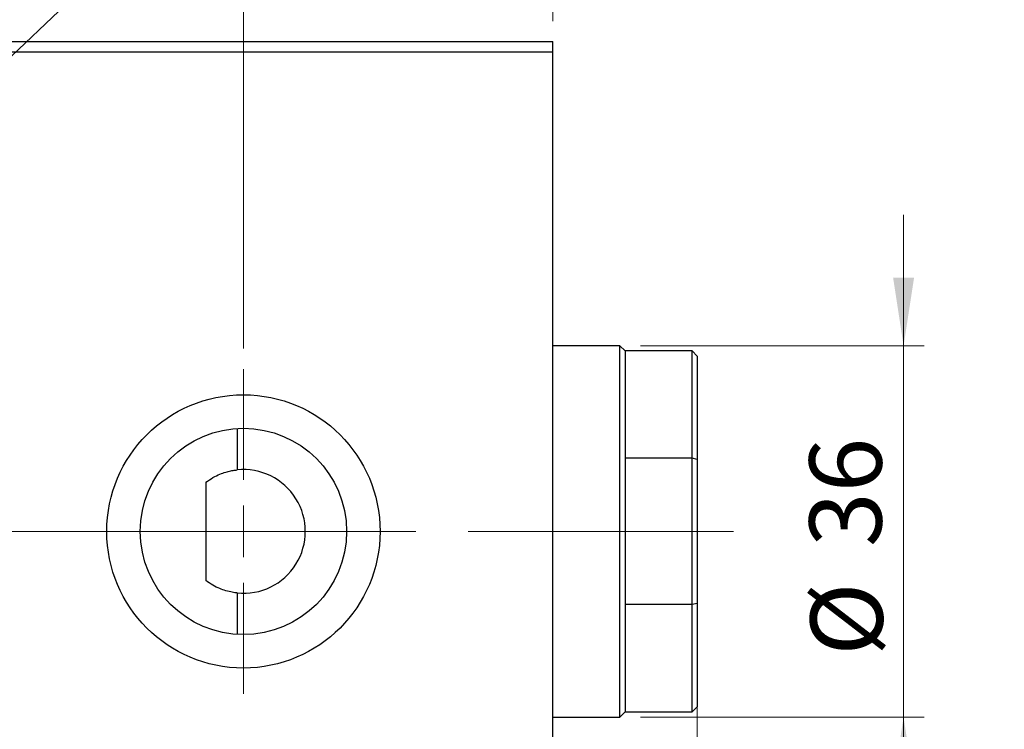
# Model space of a CAD drawing. Units: millimetres. Extents: x 15 to 415, y 5 to 292.
# Drawn here: x 291 to 338, y 211 to 245 of the extents above; entities that cross this region are included whole.
import ezdxf

# ---------------------------------------------------------------- set-up
doc = ezdxf.new("R2010")
doc.units = ezdxf.units.MM
doc.linetypes.add('CENTERX2', pattern=[20.32, 12.7, -2.54, 2.54, -2.54])
doc.styles.add('SLDTEXTSTYLE0', font='TXT', dxfattribs={"width": 0.75})
doc.dimstyles.new('SLDDIMSTYLE2', dxfattribs={"dimtxt": 3.5, "dimasz": 3.302, "dimexe": 0, "dimexo": 0.0625, "dimgap": 0.875, "dimtad": 1, "dimdec": 0, "dimlfac": 2, "dimrnd": 1e-09, "dimzin": 12, "dimdsep": 46, "dimtxsty": 'SLDTEXTSTYLE0', "dimsah": 1, "dimcen": 0.09, "dimadec": 0, "dimazin": 3, "dimtfac": 1, "dimtmove": 0, "dimatfit": 0, "dimfxl": 1, "dimfrac": 2, "dimtolj": 1, "dimtzin": 12, "dimarcsym": 0})
doc.dimstyles.new('SLDDIMSTYLE4', dxfattribs={"dimtxt": 3.5, "dimasz": 3.302, "dimexe": 0, "dimexo": 0.0625, "dimgap": 0.875, "dimtad": 1, "dimdec": 1, "dimlfac": 2, "dimrnd": 1e-09, "dimzin": 12, "dimdsep": 46, "dimtxsty": 'SLDTEXTSTYLE0', "dimblk1": 'NONE', "dimsah": 1, "dimcen": 0, "dimadec": 0, "dimazin": 3, "dimtfac": 1, "dimtmove": 0, "dimatfit": 3, "dimldrblk": 'NONE', "dimfxl": 1, "dimfrac": 2, "dimtolj": 1, "dimtzin": 12, "dimarcsym": 0})
doc.dimstyles.new('SLDDIMSTYLE5', dxfattribs={"dimtxt": 3.5, "dimasz": 3.302, "dimexe": 0, "dimexo": 0.0625, "dimgap": 0.875, "dimtad": 1, "dimdec": 0, "dimlfac": 2, "dimrnd": 1e-09, "dimzin": 12, "dimdsep": 46, "dimtxsty": 'SLDTEXTSTYLE0', "dimsah": 1, "dimcen": 0.09, "dimadec": 0, "dimazin": 3, "dimtfac": 1, "dimtdec": 0, "dimtmove": 0, "dimatfit": 0, "dimfxl": 1, "dimfrac": 2, "dimtolj": 1, "dimtzin": 12, "dimarcsym": 0})

# ---------------------------------------------------------------- blocks, each defined once
blk = doc.blocks.new('_D_5')
at = {"color": 7, "linetype": 'Continuous', "lineweight": 0}
for p, q in [((301.44, 229.185), (301.44, 255.06)), ((316.44, 245.06), (316.44, 255.06)), ((301.44, 254.06), (295.09, 254.06)), ((316.44, 254.06), (301.44, 254.06)), ((316.44, 254.06), (322.79, 254.06))]:
    blk.add_line(p, q, dxfattribs=at)
at = {"color": 7, "linetype": 'Continuous', "lineweight": 18}
for points in [[(301.44, 254.06), (298.138, 254.568), (298.138, 253.552)], [(316.44, 254.06), (319.742, 253.552), (319.742, 254.568)]]:
    blk.add_solid(points, dxfattribs=at)
at = {"color": 7, "linetype": 'Continuous', "lineweight": 18, "insert": (306.262, 258.572), "char_height": 3.5, "attachment_point": 1, "style": 'SLDTEXTSTYLE0'}
blk.add_mtext('30', dxfattribs=at)
blk = doc.blocks.new('_D_7')
at = {"color": 7, "linetype": 'Continuous', "lineweight": 0}
for q in [(307.802, 260.108), (263.766, 218.243)]:
    blk.add_line((268.114, 222.377), q, dxfattribs=at)
at = {"color": 7, "linetype": 'Continuous', "lineweight": 18}
blk.add_solid([(268.114, 222.377), (270.857, 224.284), (270.157, 225.02)], dxfattribs=at)
at = {"color": 7, "linetype": 'Continuous', "lineweight": 18, "insert": (291.858, 251.17), "char_height": 3.5, "attachment_point": 1, "rotation": 43.5524, "style": 'SLDTEXTSTYLE0'}
blk.add_mtext('1/2" BSP', dxfattribs=at)
blk = doc.blocks.new('_None')
blk = doc.blocks.new('_D_9')
at = {"color": 7, "linetype": 'Continuous', "lineweight": 0}
for p, q in [((323.44, 215.819), (323.44, 185.56)), ((316.44, 195.56), (316.44, 185.56)), ((316.44, 186.56), (310.09, 186.56)), ((323.44, 186.56), (316.44, 186.56)), ((323.44, 186.56), (338.195, 186.56))]:
    blk.add_line(p, q, dxfattribs=at)
at = {"color": 7, "linetype": 'Continuous', "lineweight": 18}
for points in [[(316.44, 186.56), (313.138, 187.068), (313.138, 186.052)], [(323.44, 186.56), (326.742, 186.052), (326.742, 187.068)]]:
    blk.add_solid(points, dxfattribs=at)
at = {"color": 7, "linetype": 'Continuous', "lineweight": 18, "insert": (333.023, 191.072), "char_height": 3.5, "attachment_point": 1, "style": 'SLDTEXTSTYLE0'}
blk.add_mtext('14', dxfattribs=at)
blk = doc.blocks.new('_D_10')
at = {"color": 7, "linetype": 'Continuous', "lineweight": 0}
for p, q in [((333.44, 229.31), (333.44, 235.66)), ((320.69, 229.31), (334.44, 229.31)), ((333.44, 211.31), (333.44, 229.31)), ((320.69, 211.31), (334.44, 211.31)), ((333.44, 211.31), (333.44, 204.96))]:
    blk.add_line(p, q, dxfattribs=at)
at = {"color": 7, "linetype": 'Continuous', "lineweight": 18}
for points in [[(333.44, 229.31), (333.948, 232.612), (332.932, 232.612)], [(333.44, 211.31), (332.932, 208.008), (333.948, 208.008)]]:
    blk.add_solid(points, dxfattribs=at)
at = {"color": 7, "linetype": 'Continuous', "lineweight": 18, "char_height": 3.5, "attachment_point": 1, "rotation": 90, "style": 'SLDTEXTSTYLE0'}
for s, insert in [('36', (328.875, 219.556)), ('%%c', (328.928, 214.278))]:
    blk.add_mtext(s, dxfattribs=dict(at, insert=insert))
blk = doc.blocks.new('SW_CENTERMARKSYMBOL_6')
at = {"color": 0, "linetype": 'Continuous', "lineweight": 18}
for p, q in [((0, 2.5), (0, 7.875)), ((0, 0), (0, 1.25)), ((-2.5, 0), (-7.875, 0)), ((0, 0), (-1.25, 0)), ((0, 0), (0, -1.25)), ((0, 0), (1.25, 0)), ((2.5, 0), (7.875, 0)), ((0, -2.5), (0, -7.875))]:
    blk.add_line(p, q, dxfattribs=at)

msp = doc.modelspace()

# ---------------------------------------------------------------- linework, layer by layer
at = {"color": 7, "linetype": 'Continuous', "lineweight": 25}
for p, q in [((255.94, 244.06), (316.44, 244.06)), ((316.44, 243.56), (316.44, 244.06)), ((255.94, 243.56), (316.44, 243.56)), ((316.44, 197.06), (316.44, 243.56)), ((319.69, 229.31), (316.44, 229.31)), ((319.94, 229.06), (319.69, 229.31)), ((319.69, 211.31), (319.69, 229.31)), ((323.19, 229.06), (319.94, 229.06)), ((319.94, 229.06), (319.94, 223.8544)), ((323.44, 228.81), (323.19, 229.06)), ((323.19, 223.8544), (323.19, 229.06)), ((323.44, 228.81), (323.44, 223.8011)), ((301.14, 225.301), (301.14, 223.295)), ((319.94, 223.8544), (319.94, 216.7656)), ((323.19, 223.8544), (319.94, 223.8544)), ((323.19, 216.7656), (323.19, 223.8544)), ((323.44, 223.8011), (323.19, 223.8544)), ((323.44, 223.8011), (323.44, 216.8189)), ((299.6182, 222.6935), (299.6182, 217.9265)), ((301.14, 217.325), (301.14, 215.319)), ((319.94, 216.7656), (319.94, 211.56)), ((323.19, 216.7656), (319.94, 216.7656)), ((323.44, 216.8189), (323.19, 216.7656)), ((323.19, 211.56), (323.19, 216.7656)), ((323.44, 216.8189), (323.44, 211.81)), ((319.69, 211.31), (319.94, 211.56)), ((319.94, 211.56), (323.19, 211.56)), ((323.19, 211.56), (323.44, 211.81)), ((316.44, 211.31), (319.69, 211.31))]:
    msp.add_line(p, q, dxfattribs=at)
at = {"color": 7, "linetype": 'CENTERX2', "lineweight": 18}
for p, q in [((253.94, 220.31), (300.94, 220.31)), ((271.69, 220.31), (318.44, 220.31)), ((325.19, 220.31), (317.94, 220.31))]:
    msp.add_line(p, q, dxfattribs=at)
at = {"color": 7, "linetype": 'Continuous', "lineweight": 25}
for radius in [6.625, 5]:
    msp.add_circle((301.44, 220.31), radius, dxfattribs=at)
msp.add_arc((301.44, 220.31), 3, 264.26083, 95.73917, dxfattribs=at)
for points, knots in [([(299.6182, 222.6935), (299.7334, 222.7739), (299.9676, 222.9374), (300.2978, 223.09), (300.5906, 223.1919), (300.8408, 223.2526), (301.0329, 223.2836), (301.0983, 223.2903), (301.1281, 223.2933)], [0, 0, 0, 0, 0.1617498, 0.3289224, 0.4904406, 0.6554708, 0.8432203, 1, 1, 1, 1]), ([(301.1403, 217.3254), (301.1296, 217.3263), (301.0978, 217.329), (300.91, 217.3532), (300.6272, 217.4154), (300.2928, 217.5318), (299.9616, 217.6861), (299.7296, 217.8485), (299.6182, 217.9265)], [0, 0, 0, 0, 0.10679402, 0.31662323, 0.53312479, 0.69007169, 0.85115681, 1, 1, 1, 1])]:
    msp.add_open_spline(points, degree=3, knots=knots, dxfattribs=at)

# ---------------------------------------------------------------- block references
at = {"color": 7, "linetype": 'Continuous', "lineweight": 0}
msp.add_blockref('SW_CENTERMARKSYMBOL_6', (301.44, 220.31), dxfattribs=at)

# ---------------------------------------------------------------- dimensions: what is measured, and where the dimension line sits
at = {"color": 7, "linetype": 'Continuous', "lineweight": 18}
dim = msp.add_diameter_dim_2p(p1=(263.7658, 218.2429), p2=(268.1142, 222.3771), text='1/2" BSP', dimstyle='SLDDIMSTYLE4', override={"dimpost": '<>'}, dxfattribs=at)
dim.commit()
dim.dimension.update_dxf_attribs({"geometry": '_D_7', "text_midpoint": (301.44, 254.06), "dimtype": 163})
for base, p1, p2, picture, middle in [((301.44, 254.06), (316.44, 244.06), (301.44, 228.185), '_D_5', (308.8484, 254.06)), ((316.44, 186.56), (323.44, 216.8189), (316.44, 196.56), '_D_9', (335.6088, 186.56))]:
    dim = msp.add_linear_dim(base=base, p1=p1, p2=p2, dimstyle='SLDDIMSTYLE2', dxfattribs=at)
    dim.commit()
    dim.dimension.update_dxf_attribs({"geometry": picture, "text_midpoint": middle, "dimtype": 160})
dim = msp.add_linear_dim(base=(333.44, 229.31), p1=(319.69, 211.31), p2=(319.69, 229.31), angle=90, text='%%c<>', dimstyle='SLDDIMSTYLE5', dxfattribs=at)
dim.commit()
dim.dimension.update_dxf_attribs({"geometry": '_D_10', "text_midpoint": (333.44, 219.503), "dimtype": 160})

doc.saveas('drawing.dxf')
